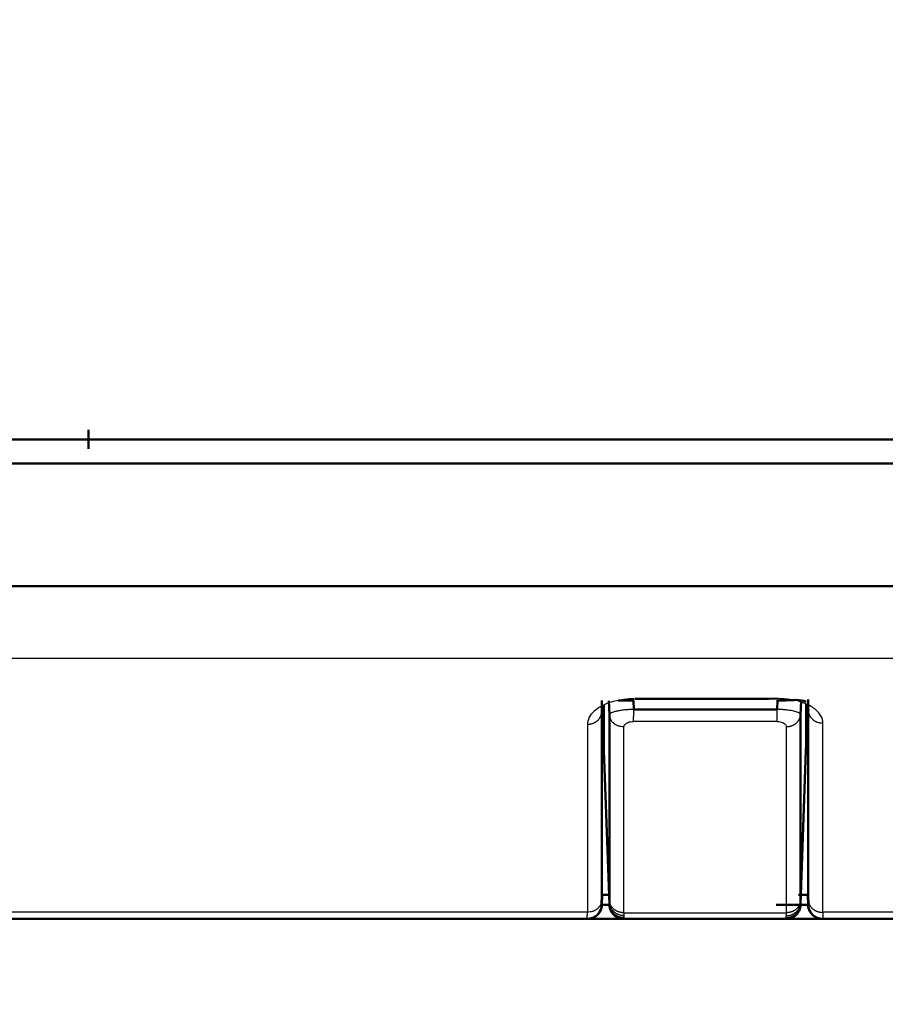
# Model space of a CAD drawing. Units: millimetres. Extents: x 258 to 977, y 171 to 374.
# Drawn here: x 483 to 492, y 213 to 224 of the extents above; entities that cross this region are included whole.
import ezdxf

# ---------------------------------------------------------------- set-up
doc = ezdxf.new("R2010")
doc.units = ezdxf.units.MM
doc.layers.add('1', color=7, linetype='Continuous', true_color=0xffffff)
doc.styles.add('kanji', font='simplex.shx', dxfattribs={"bigfont": 'bigfont.shx'})
doc.dimstyles.get("Standard").update_dxf_attribs({"dimtxt": 0.18, "dimasz": 0.18, "dimexe": 0.18, "dimexo": 0.0625, "dimgap": 0.09, "dimtad": 0, "dimtih": 1, "dimtoh": 1, "dimdec": 4, "dimzin": 0, "dimdsep": 46, "dimtxsty": 'Standard', "dimcen": 0.09, "dimadec": 0, "dimazin": 0, "dimtfac": 1, "dimtdec": 4, "dimtofl": 0, "dimtmove": 0, "dimatfit": 3, "dimfxl": 1, "dimtolj": 1, "dimtzin": 0, "dimarcsym": 0})

# ---------------------------------------------------------------- blocks, each defined once
blk = doc.blocks.new('_U3')
at = {"layer": '1', "color": 18, "lineweight": 25}
for p, q in [((545.227912, 275.402149), (545.227912, 188.566909)), ((423.727912, 218.001083), (423.727912, 188.566909)), ((423.727912, 191.566909), (426.727909, 192.370757)), ((545.227912, 191.566909), (542.227909, 192.370757)), ((423.727912, 191.566909), (545.227912, 191.566909)), ((423.727912, 191.566909), (426.727915, 190.763061)), ((545.227912, 191.566909), (542.227915, 190.763061))]:
    blk.add_line(p, q, dxfattribs=at)
at = {"layer": '1', "color": 18, "linetype": 'Continuous', "lineweight": 13, "insert": (467.32659, 191.477576), "char_height": 3.2, "attachment_point": 7, "line_spacing_factor": 0.903614, "style": 'kanji'}
blk.add_mtext('\\W0.7674;243', dxfattribs=at)
blk = doc.blocks.new('_Open')
at = {"color": 0, "linetype": 'ByBlock', "lineweight": -2}
for p, q in [((-1, 0.166667), (0, 0)), ((-1, -0.166667), (0, 0)), ((0, 0), (-1, 0))]:
    blk.add_line(p, q, dxfattribs=at)
blk = doc.blocks.new('_U4')
at = {"layer": '1', "color": 18, "lineweight": 25}
for p, q in [((302.227912, 275.402149), (302.227912, 170.933279)), ((545.227911, 275.402149), (545.227911, 170.933279)), ((302.227912, 173.933279), (305.227909, 174.737127)), ((545.227911, 173.933279), (542.227908, 174.737127)), ((545.227911, 173.933279), (302.227912, 173.933279)), ((302.227912, 173.933279), (305.227915, 173.129431)), ((545.227911, 173.933279), (542.227914, 173.129431))]:
    blk.add_line(p, q, dxfattribs=at)
at = {"layer": '1', "color": 18, "linetype": 'Continuous', "lineweight": 13, "insert": (420.252511, 173.843946), "char_height": 3.2, "attachment_point": 7, "line_spacing_factor": 0.903614, "style": 'kanji'}
blk.add_mtext('\\W0.7674;486', dxfattribs=at)
blk = doc.blocks.new('_U7')
at = {"layer": '1', "color": 18, "lineweight": 25}
for p, q in [((324.527912, 304.731208), (572.013265, 304.731208)), ((569.013265, 304.731208), (568.209418, 301.731205)), ((569.013265, 304.731208), (569.013265, 214.231208)), ((569.013265, 304.731208), (569.817113, 301.731211)), ((569.013265, 214.231208), (568.209418, 217.231205)), ((569.013265, 214.231208), (569.817113, 217.231211)), ((538.897226, 214.231208), (572.013265, 214.231208))]:
    blk.add_line(p, q, dxfattribs=at)
at = {"layer": '1', "color": 18, "linetype": 'Continuous', "lineweight": 13, "insert": (569.416198, 255.980208), "char_height": 3.2, "attachment_point": 7, "rotation": 90, "line_spacing_factor": 0.903614, "style": 'kanji'}
blk.add_mtext('\\W0.8165;181', dxfattribs=at)

msp = doc.modelspace()

# ---------------------------------------------------------------- linework, layer by layer
at = {"layer": '1', "color": 162, "linetype": 'Continuous', "lineweight": 50}
for p, q in [((483.8029, 219.1312), (483.8029, 219.3312)), ((489.2321, 216.3583), (489.2271, 216.5043)), ((489.4851, 216.4155), (489.482, 216.508)), ((490.9812, 216.4156), (490.9845, 216.5113)), ((491.2285, 216.5044), (491.2236, 216.3609)), ((489.2321, 216.3582), (489.2321, 214.4209)), ((489.4851, 216.4155), (490.9812, 216.4157)), ((491.2236, 214.4209), (491.2236, 216.3609)), ((489.2314, 214.3825), (489.1753, 215.9875)), ((491.2244, 214.3813), (491.2805, 215.9883)), ((489.1525, 214.4812), (489.1559, 214.4812)), ((489.1543, 214.3786), (489.1561, 214.4812)), ((489.2279, 214.4812), (489.1552, 214.4812)), ((491.3006, 214.4812), (491.2024, 214.4812)), ((491.3017, 214.3786), (491.3, 214.4812)), ((491.3, 214.4812), (491.3033, 214.4812)), ((489.1515, 214.3786), (489.1543, 214.3786)), ((489.1543, 214.3786), (489.2272, 214.3786)), ((490.9709, 214.3786), (491.3015, 214.3786)), ((489.0043, 214.2312), (489.0015, 214.2312)), ((489.0043, 214.2312), (489.3801, 214.2312)), ((491.0743, 214.2312), (489.3815, 214.2312)), ((491.0761, 214.2312), (491.4515, 214.2312)), ((491.4542, 214.2312), (491.4515, 214.2312))]:
    msp.add_line(p, q, dxfattribs=at)
for centre, major_axis, ratio, start_param, end_param in [((489.1576, 214.7286), (-0.0061, -0.35), 0.010168, 5.7536926, 6.2834084), ((491.2981, 214.7286), (-0.0061, 0.35), 0.010158, 3.1414349, 3.670319), ((489.0015, 214.3812), (-0.0005, 0.15), 0.999948, 3.1381487, 4.6915343), ((491.4542, 214.3812), (0, 0.15), 0.999948, 1.5882484, 3.1393116)]:
    msp.add_ellipse(centre, major_axis=major_axis, ratio=ratio, start_param=start_param, end_param=end_param, dxfattribs=at)
for points, knots in [([(423.7279, 219.2312), (459.0138, 219.2312), (504.827, 219.2312), (539.7676, 219.2312), (543.7279, 219.2312), (543.7279, 219.2312)], [0, 0, 0, 0, 0.5085576, 0.7046133, 1, 1, 1, 1]), ([(538.9342, 218.9812), (537.7763, 218.9812), (535.7047, 218.9812), (532.2226, 218.9812), (528.4158, 218.9812), (523.0508, 218.9812), (515.3725, 218.9812), (506.863, 218.9812), (494.5989, 218.9812), (478.7906, 218.9812), (459.2562, 218.9812), (441.0438, 218.9812), (429.1793, 218.9812), (423.7279, 218.9812)], [0, 0, 0, 0, 0.0913036, 0.1351293, 0.1755838, 0.259864, 0.3376612, 0.4219414, 0.4997385, 0.6493484, 0.7795213, 0.8996808, 1, 1, 1, 1]), ([(538.8468, 217.6977), (538.5844, 217.699), (538.0595, 217.7017), (536.483, 217.7033), (534.0031, 217.6978), (529.0099, 217.704), (521.8756, 217.7036), (512.3, 217.7048), (501.4634, 217.6981), (489.2316, 217.6997), (475.4842, 217.7017), (459.9607, 217.7039), (445.7858, 217.7024), (433.4765, 217.706), (426.9775, 217.6997), (423.7279, 217.6965)], [0, 0, 0, 0, 0.008072, 0.0161432, 0.046368, 0.0766084, 0.1487213, 0.2317502, 0.3250502, 0.429562, 0.5486783, 0.6811704, 0.831664, 0.915832, 1, 1, 1, 1]), ([(489.1525, 214.4812), (489.1526, 214.5969), (489.1527, 214.8176), (489.1529, 215.1395), (489.153, 215.452), (489.153, 215.7767), (489.153, 216.131), (489.1528, 216.3775), (489.1528, 216.5083)], [0, 0, 0, 0, 0.1676427, 0.3200933, 0.4692711, 0.6262886, 0.8006604, 1, 1, 1, 1]), ([(489.1753, 215.9875), (489.1752, 216.0723), (489.175, 216.2299), (489.1749, 216.3866), (489.1748, 216.4588)], [0, 0, 0, 0, 0.5381428, 1, 1, 1, 1]), ([(489.3239, 216.5093), (489.3404, 216.5091), (489.3893, 216.5078), (489.4474, 216.5079), (489.488, 216.5079)], [0, 0, 0, 0, 0.3577153, 1, 1, 1, 1]), ([(490.9885, 216.5093), (491.027, 216.5093), (491.0945, 216.5094), (491.1971, 216.5177), (491.254, 216.5069), (491.2826, 216.4954)], [0, 0, 0, 0, 0.2725973, 0.5227457, 1, 1, 1, 1]), ([(491.303, 216.5179), (491.303, 216.4092), (491.3029, 216.2017), (491.3028, 215.9006), (491.3028, 215.6199), (491.3029, 215.349), (491.303, 215.0756), (491.3031, 214.7862), (491.3032, 214.5862), (491.3033, 214.4812)], [0, 0, 0, 0, 0.1650643, 0.313248, 0.4497667, 0.5801457, 0.7107537, 0.8483935, 1, 1, 1, 1]), ([(489.1543, 214.3786), (489.1543, 214.3773), (489.1542, 214.3746), (489.154, 214.3706), (489.1536, 214.3666), (489.1532, 214.3626), (489.1526, 214.3586), (489.152, 214.3546), (489.1512, 214.3507), (489.1503, 214.3468), (489.1494, 214.3429), (489.1483, 214.339), (489.1471, 214.3351), (489.1458, 214.3313), (489.1444, 214.3276), (489.1429, 214.3238), (489.1414, 214.3201), (489.1397, 214.3165), (489.1379, 214.3129), (489.136, 214.3093), (489.134, 214.3058), (489.132, 214.3024), (489.1298, 214.299), (489.1276, 214.2957), (489.1252, 214.2924), (489.1228, 214.2892), (489.1203, 214.2861), (489.1177, 214.283), (489.1151, 214.28), (489.1123, 214.2771), (489.1095, 214.2742), (489.1066, 214.2714), (489.1036, 214.2687), (489.1005, 214.2661), (489.0974, 214.2636), (489.0942, 214.2611), (489.091, 214.2588), (489.0877, 214.2565), (489.0843, 214.2543), (489.0809, 214.2522), (489.0774, 214.2502), (489.0739, 214.2483), (489.0703, 214.2465), (489.0667, 214.2448), (489.063, 214.2431), (489.0593, 214.2416), (489.0555, 214.2402), (489.0517, 214.2389), (489.0479, 214.2377), (489.044, 214.2365), (489.0401, 214.2355), (489.0362, 214.2346), (489.0323, 214.2338), (489.0283, 214.2331), (489.0244, 214.2325), (489.0204, 214.2321), (489.0164, 214.2317), (489.0124, 214.2314), (489.0083, 214.2312), (489.0057, 214.2312), (489.0043, 214.2312)], [0, 0, 0, 0, 0.0172442, 0.0344882, 0.0517317, 0.068975, 0.0862181, 0.1034608, 0.1207033, 0.1379456, 0.1551876, 0.1724294, 0.1896711, 0.2069125, 0.2241538, 0.2413949, 0.2586359, 0.2758767, 0.2931174, 0.310358, 0.3275985, 0.344839, 0.3620793, 0.3793196, 0.3965598, 0.4138, 0.4310401, 0.4482802, 0.4655203, 0.4827604, 0.5000005, 0.5172406, 0.5344807, 0.5517209, 0.5689611, 0.5862013, 0.6034416, 0.6206819, 0.6379223, 0.6551628, 0.6724034, 0.6896441, 0.7068848, 0.7241257, 0.7413667, 0.7586078, 0.775849, 0.7930904, 0.8103319, 0.8275736, 0.8448154, 0.8620574, 0.8792995, 0.8965419, 0.9137844, 0.9310271, 0.94827, 0.9655131, 0.9827564, 1, 1, 1, 1]), ([(489.2314, 214.3825), (489.2314, 214.3812), (489.2315, 214.3788), (489.2316, 214.3764), (489.2316, 214.3761), (489.2316, 214.376)], [0, 0, 0, 0, 0.3333374, 0.6666539, 1, 1, 1, 1]), ([(489.2314, 214.3825), (489.2314, 214.381), (489.2316, 214.378), (489.2319, 214.3736), (489.2324, 214.3692), (489.2331, 214.3648), (489.2338, 214.3604), (489.2348, 214.3561), (489.2358, 214.3517), (489.237, 214.3474), (489.2383, 214.3432), (489.2397, 214.3389), (489.2413, 214.3348), (489.243, 214.3306), (489.2448, 214.3266), (489.2467, 214.3225), (489.2488, 214.3186), (489.251, 214.3147), (489.2533, 214.3109), (489.2557, 214.3071), (489.2583, 214.3034), (489.2609, 214.2998), (489.2637, 214.2963), (489.2665, 214.2929), (489.2695, 214.2895), (489.2725, 214.2862), (489.2757, 214.2831), (489.279, 214.28), (489.2823, 214.277), (489.2858, 214.2741), (489.2893, 214.2714), (489.2929, 214.2687), (489.2966, 214.2662), (489.3004, 214.2637), (489.3042, 214.2614), (489.3082, 214.2591), (489.3121, 214.257), (489.3162, 214.2551), (489.3203, 214.2532), (489.3245, 214.2514), (489.3287, 214.2498), (489.333, 214.2483), (489.3373, 214.247), (489.3416, 214.2457), (489.346, 214.2446), (489.3504, 214.2436), (489.3549, 214.2428), (489.3593, 214.2421), (489.3638, 214.2415), (489.3683, 214.241), (489.3728, 214.2407), (489.3774, 214.2405), (489.3804, 214.2405), (489.3819, 214.2405)], [0, 0, 0, 0, 0.0195404, 0.0391031, 0.0586844, 0.0782812, 0.0978903, 0.1175091, 0.137135, 0.1567658, 0.1763996, 0.1960345, 0.2156692, 0.2353024, 0.254933, 0.2745604, 0.294184, 0.3138033, 0.3334182, 0.3530287, 0.3726349, 0.3922372, 0.4118358, 0.4314314, 0.4510245, 0.4706158, 0.490206, 0.5097958, 0.5293861, 0.5489774, 0.5685706, 0.5881663, 0.6077651, 0.6273675, 0.6469738, 0.6665845, 0.6861996, 0.705819, 0.7254427, 0.7450702, 0.764701, 0.7843342, 0.8039689, 0.8236038, 0.8432375, 0.8628682, 0.8824939, 0.9021123, 0.9217211, 0.9413174, 0.9608982, 0.9804603, 1, 1, 1, 1]), ([(491.2242, 214.376), (491.2236, 214.3568), (491.2192, 214.3377), (491.2036, 214.3027), (491.1923, 214.2866), (491.1647, 214.26), (491.1483, 214.2493), (491.1127, 214.2349), (491.0935, 214.2312), (491.0743, 214.2312)], [0, 0, 0, 0, 0.25, 0.25, 0.5, 0.5, 0.75, 0.75, 1, 1, 1, 1]), ([(491.2244, 214.3813), (491.2244, 214.3798), (491.2242, 214.3769), (491.2238, 214.3725), (491.2234, 214.3681), (491.2227, 214.3637), (491.222, 214.3593), (491.2211, 214.355), (491.22, 214.3507), (491.2189, 214.3464), (491.2176, 214.3421), (491.2161, 214.3379), (491.2146, 214.3337), (491.2129, 214.3296), (491.2111, 214.3256), (491.2092, 214.3215), (491.2071, 214.3176), (491.205, 214.3137), (491.2027, 214.3099), (491.2003, 214.3061), (491.1978, 214.3024), (491.1952, 214.2988), (491.1924, 214.2953), (491.1896, 214.2919), (491.1867, 214.2885), (491.1836, 214.2852), (491.1805, 214.2821), (491.1772, 214.279), (491.1739, 214.276), (491.1705, 214.2731), (491.167, 214.2703), (491.1634, 214.2676), (491.1598, 214.265), (491.156, 214.2626), (491.1522, 214.2602), (491.1483, 214.258), (491.1444, 214.2558), (491.1403, 214.2538), (491.1363, 214.2519), (491.1321, 214.2502), (491.1279, 214.2485), (491.1237, 214.247), (491.1194, 214.2456), (491.1151, 214.2443), (491.1107, 214.2432), (491.1063, 214.2422), (491.1019, 214.2413), (491.0975, 214.2405), (491.093, 214.2399), (491.0886, 214.2394), (491.0841, 214.2391), (491.0796, 214.2388), (491.0766, 214.2388), (491.0751, 214.2388)], [0, 0, 0, 0, 0.0195414, 0.0391045, 0.0586861, 0.0782828, 0.0978917, 0.1175102, 0.1371356, 0.1567659, 0.1763992, 0.1960336, 0.2156679, 0.2353007, 0.254931, 0.2745582, 0.2941816, 0.3138009, 0.333416, 0.3530266, 0.3726332, 0.3922358, 0.4118349, 0.4314309, 0.4510246, 0.4706164, 0.4902072, 0.5097975, 0.5293882, 0.54898, 0.5685736, 0.5881696, 0.6077685, 0.627371, 0.6469774, 0.6665879, 0.6862027, 0.7058218, 0.7254449, 0.7450719, 0.764702, 0.7843345, 0.8039685, 0.8236026, 0.8432356, 0.8628657, 0.8824909, 0.9021091, 0.9217178, 0.9413143, 0.9608957, 0.9804587, 1, 1, 1, 1]), ([(491.2242, 214.376), (491.2242, 214.3762), (491.2243, 214.3768), (491.2244, 214.3798), (491.2244, 214.3813)], [0, 0, 0, 0, 0.4992519, 1, 1, 1, 1]), ([(491.3015, 214.3786), (491.3016, 214.3773), (491.3016, 214.3746), (491.3019, 214.3706), (491.3022, 214.3666), (491.3026, 214.3626), (491.3032, 214.3586), (491.3039, 214.3546), (491.3046, 214.3507), (491.3055, 214.3468), (491.3065, 214.3429), (491.3075, 214.339), (491.3087, 214.3351), (491.31, 214.3313), (491.3114, 214.3276), (491.3129, 214.3238), (491.3145, 214.3201), (491.3162, 214.3165), (491.3179, 214.3129), (491.3198, 214.3093), (491.3218, 214.3058), (491.3238, 214.3024), (491.326, 214.299), (491.3282, 214.2957), (491.3306, 214.2924), (491.333, 214.2892), (491.3355, 214.2861), (491.3381, 214.283), (491.3408, 214.28), (491.3435, 214.2771), (491.3463, 214.2742), (491.3492, 214.2714), (491.3522, 214.2687), (491.3553, 214.2661), (491.3584, 214.2636), (491.3616, 214.2611), (491.3648, 214.2588), (491.3681, 214.2565), (491.3715, 214.2543), (491.3749, 214.2522), (491.3784, 214.2502), (491.3819, 214.2483), (491.3855, 214.2465), (491.3892, 214.2448), (491.3928, 214.2431), (491.3966, 214.2416), (491.4003, 214.2402), (491.4041, 214.2389), (491.4079, 214.2377), (491.4118, 214.2365), (491.4157, 214.2355), (491.4196, 214.2346), (491.4235, 214.2338), (491.4275, 214.2331), (491.4315, 214.2325), (491.4355, 214.2321), (491.4395, 214.2317), (491.4435, 214.2314), (491.4475, 214.2312), (491.4502, 214.2312), (491.4515, 214.2312)], [0, 0, 0, 0, 0.0172442, 0.0344882, 0.0517318, 0.0689751, 0.0862181, 0.1034608, 0.1207033, 0.1379456, 0.1551876, 0.1724294, 0.1896711, 0.2069125, 0.2241538, 0.2413949, 0.2586359, 0.2758767, 0.2931175, 0.3103581, 0.3275986, 0.344839, 0.3620794, 0.3793197, 0.3965599, 0.4138001, 0.4310402, 0.4482803, 0.4655205, 0.4827605, 0.5000006, 0.5172408, 0.5344809, 0.551721, 0.5689612, 0.5862015, 0.6034418, 0.6206821, 0.6379225, 0.655163, 0.6724036, 0.6896443, 0.706885, 0.7241259, 0.7413669, 0.758608, 0.7758492, 0.7930906, 0.8103321, 0.8275737, 0.8448156, 0.8620575, 0.8792997, 0.896542, 0.9137845, 0.9310272, 0.9482701, 0.9655132, 0.9827565, 1, 1, 1, 1]), ([(482.4542, 214.2312), (482.4975, 214.2312), (482.9259, 214.2312), (483.7383, 214.2312), (484.9057, 214.2312), (486.124, 214.2312), (487.4519, 214.2312), (488.4237, 214.2312), (488.9594, 214.2312), (489.0015, 214.2312)], [0, 0, 0, 0, 0.0198195, 0.1963046, 0.3722382, 0.5547208, 0.7545086, 0.9806974, 1, 1, 1, 1]), ([(491.4542, 214.2312), (491.7811, 214.2312), (492.8244, 214.2312), (494.6714, 214.2312), (496.5366, 214.2312), (497.6853, 214.2312), (498.0305, 214.2312)], [0, 0, 0, 0, 0.1490954, 0.4759382, 0.842511, 1, 1, 1, 1])]:
    msp.add_open_spline(points, degree=3, knots=knots, dxfattribs=at)
at = {"layer": '1', "color": 162, "linetype": 'Continuous', "lineweight": 25}
for points, knots in [([(423.7279, 216.9463), (425.2328, 216.9463), (428.1279, 216.9463), (432.2946, 216.9463), (436.1041, 216.9463), (439.5551, 216.9463), (442.7527, 216.9463), (445.8864, 216.9463), (449.1831, 216.9463), (452.8032, 216.9463), (456.8393, 216.9464), (461.3641, 216.9465), (466.471, 216.9468), (472.1939, 216.9472), (478.3091, 216.9479), (484.3594, 216.9489), (489.9221, 216.95), (494.8327, 216.951), (499.1352, 216.9519), (502.9122, 216.9526), (506.2405, 216.9532), (509.1826, 216.9535), (511.791, 216.9535), (514.1106, 216.9521), (516.1789, 216.9509), (518.0274, 216.9502), (519.6833, 216.9495), (521.1698, 216.9488), (522.5065, 216.9478), (523.7108, 216.9469), (524.8003, 216.9463), (525.7878, 216.9462), (526.6769, 216.9466), (527.4844, 216.9474), (528.2527, 216.9485), (529.0512, 216.9494), (529.9318, 216.9502), (530.9184, 216.9508), (532.0195, 216.9509), (533.2428, 216.9501), (534.5702, 216.9497), (535.9413, 216.9488), (537.2924, 216.9476), (538.1515, 216.9469), (538.5659, 216.9466)], [0, 0, 0, 0, 0.0390737, 0.0751732, 0.1081878, 0.13799, 0.1647776, 0.1912162, 0.2193562, 0.2503777, 0.2852135, 0.3241551, 0.3678667, 0.4178213, 0.4727591, 0.5266599, 0.5749399, 0.617224, 0.6542018, 0.6867005, 0.7153445, 0.7406766, 0.7631522, 0.7831404, 0.8009738, 0.8169203, 0.8312125, 0.8440584, 0.8556179, 0.8660279, 0.8754444, 0.8840329, 0.8918087, 0.8986856, 0.9051668, 0.9119607, 0.9196841, 0.9283849, 0.9380717, 0.9489835, 0.9612059, 0.9741278, 0.9870745, 1, 1, 1, 1]), ([(489.4895, 216.5262), (489.4644, 216.5255), (489.3378, 216.5221), (489.1732, 216.4731), (489.0633, 216.3939), (489.0121, 216.3286), (489.0058, 216.2829), (489.0026, 216.26)], [0, 0, 0, 0, 0.0931695, 0.4706227, 0.6470446, 0.8235943, 1, 1, 1, 1]), ([(491.4565, 216.2735), (491.4554, 216.2863), (491.4534, 216.3117), (491.4307, 216.3656), (491.3696, 216.4321), (491.2668, 216.4826), (491.1769, 216.5076), (491.1172, 216.5189), (491.0545, 216.5262), (491.0116, 216.5271), (490.9901, 216.5275)], [0, 0, 0, 0, 0.1008015, 0.2015581, 0.4371007, 0.6724747, 0.7543672, 0.8362534, 0.9181589, 1, 1, 1, 1]), ([(489.1505, 214.4266), (489.1505, 214.4813), (489.1505, 214.5877), (489.1506, 214.7448), (489.1506, 214.8976), (489.1506, 215.0494), (489.1507, 215.2004), (489.1507, 215.3471), (489.1507, 215.484), (489.1508, 215.607), (489.1508, 215.7158), (489.1508, 215.8127), (489.1509, 215.9014), (489.1509, 215.9872), (489.1509, 216.076), (489.1509, 216.1719), (489.151, 216.2772), (489.151, 216.3506), (489.151, 216.389)], [0, 0, 0, 0, 0.0819664, 0.1593968, 0.235801, 0.3118169, 0.3884353, 0.4643036, 0.5345843, 0.5972076, 0.6526814, 0.7018205, 0.7466508, 0.7898121, 0.8350943, 0.8848048, 0.9395732, 1, 1, 1, 1]), ([(489.4851, 216.4155), (489.4686, 216.4149), (489.4354, 216.4138), (489.3874, 216.4097), (489.3434, 216.4038), (489.305, 216.3963), (489.2736, 216.3878), (489.2504, 216.3784), (489.2354, 216.3685), (489.2332, 216.3616), (489.2321, 216.3582)], [0, 0, 0, 0, 0.1248582, 0.2500484, 0.3752661, 0.5002732, 0.6251357, 0.7499645, 0.8749861, 1, 1, 1, 1]), ([(489.3835, 216.2329), (489.3725, 216.2334), (489.3505, 216.2344), (489.319, 216.2439), (489.2906, 216.2586), (489.2665, 216.2786), (489.2481, 216.3026), (489.2356, 216.3295), (489.2333, 216.3487), (489.2321, 216.3582)], [0, 0, 0, 0, 0.1427595, 0.2855407, 0.42835, 0.5711941, 0.7140795, 0.8570126, 1, 1, 1, 1]), ([(490.9795, 216.29), (490.9796, 216.2929), (490.9798, 216.2988), (490.9801, 216.3097), (490.9804, 216.3219), (490.9806, 216.3354), (490.9808, 216.35), (490.981, 216.3656), (490.9811, 216.3818), (490.9812, 216.3986), (490.9812, 216.41), (490.9812, 216.4157)], [0, 0, 0, 0, 0.1111032, 0.222205, 0.3333068, 0.4444101, 0.5555164, 0.666627, 0.7777435, 0.8888674, 1, 1, 1, 1]), ([(491.2236, 216.3609), (491.2229, 216.3636), (491.2215, 216.3689), (491.2123, 216.3767), (491.1979, 216.3841), (491.1783, 216.3911), (491.1539, 216.3976), (491.1251, 216.4033), (491.0927, 216.4081), (491.0572, 216.4118), (491.0197, 216.4144), (490.994, 216.4153), (490.9812, 216.4157)], [0, 0, 0, 0, 0.1001666, 0.200273, 0.3002165, 0.4001085, 0.5000373, 0.6000604, 0.7001396, 0.8003206, 0.9005357, 1, 1, 1, 1]), ([(491.3048, 216.4024), (491.3048, 216.3655), (491.3048, 216.2914), (491.3048, 216.1754), (491.3049, 216.0486), (491.3049, 215.9058), (491.3049, 215.7501), (491.305, 215.5889), (491.305, 215.4277), (491.3051, 215.2678), (491.3051, 215.1066), (491.3051, 214.943), (491.3052, 214.7757), (491.3052, 214.6032), (491.3052, 214.4861), (491.3052, 214.4264)], [0, 0, 0, 0, 0.0576136, 0.1156442, 0.1803138, 0.2540896, 0.335605, 0.4190507, 0.4998675, 0.5801027, 0.6606664, 0.7423939, 0.8255674, 0.9110277, 1, 1, 1, 1]), ([(489.0026, 216.26), (489.0026, 216.2217), (489.0026, 216.1484), (489.0026, 216.0432), (489.0026, 215.9474), (489.0025, 215.8588), (489.0025, 215.773), (489.0025, 215.6845), (489.0024, 215.5878), (489.0024, 215.4792), (489.0023, 215.3563), (489.0023, 215.2196), (489.0022, 215.0731), (489.0022, 214.9222), (489.0022, 214.7705), (489.0021, 214.6178), (489.0021, 214.4608), (489.0021, 214.3545), (489.0021, 214.2997)], [0, 0, 0, 0, 0.0604268, 0.1151952, 0.1649057, 0.2101879, 0.2533492, 0.2981795, 0.3473186, 0.4027924, 0.4654157, 0.5356964, 0.6115647, 0.6881831, 0.764199, 0.8406032, 0.9180336, 1, 1, 1, 1]), ([(489.3835, 216.2326), (489.3841, 216.2372), (489.3852, 216.2464), (489.3943, 216.2597), (489.4091, 216.2718), (489.4296, 216.2816), (489.4551, 216.2885), (489.4741, 216.2894), (489.4836, 216.2899)], [0, 0, 0, 0, 0.1656446, 0.3328723, 0.5000488, 0.6665938, 0.8326543, 1, 1, 1, 1]), ([(490.9795, 216.2901), (490.9905, 216.2894), (491.0125, 216.2882), (491.0404, 216.279), (491.0606, 216.2664), (491.0731, 216.2513), (491.0746, 216.2406), (491.0754, 216.2353)], [0, 0, 0, 0, 0.2007632, 0.400104, 0.6001944, 0.8007202, 1, 1, 1, 1]), ([(491.4569, 214.2995), (491.4569, 214.3592), (491.4568, 214.4762), (491.4568, 214.6486), (491.4568, 214.8158), (491.4567, 214.9793), (491.4567, 215.1403), (491.4566, 215.3001), (491.4566, 215.4611), (491.4566, 215.6221), (491.4565, 215.7776), (491.4565, 215.9202), (491.4565, 216.0469), (491.4565, 216.1627), (491.4565, 216.2367), (491.4565, 216.2735)], [0, 0, 0, 0, 0.0889723, 0.1744326, 0.2576061, 0.3393336, 0.4198973, 0.5001325, 0.5809493, 0.664395, 0.7459104, 0.8196862, 0.8843558, 0.9423864, 1, 1, 1, 1]), ([(489.1505, 214.4266), (489.1496, 214.4171), (489.1478, 214.3981), (489.136, 214.3712), (489.1182, 214.3471), (489.0946, 214.3269), (489.0664, 214.3118), (489.0351, 214.3018), (489.0131, 214.3004), (489.0021, 214.2997)], [0, 0, 0, 0, 0.1427622, 0.2855453, 0.4283559, 0.5712003, 0.7140848, 0.8570159, 1, 1, 1, 1]), ([(489.232, 214.4015), (489.2319, 214.3988), (489.2318, 214.3934), (489.2316, 214.3869), (489.2315, 214.3839), (489.2314, 214.3825)], [0, 0, 0, 0, 0.3333348, 0.6667417, 1, 1, 1, 1]), ([(489.2321, 214.4209), (489.2321, 214.4185), (489.2321, 214.4138), (489.232, 214.4073), (489.232, 214.4033), (489.232, 214.4015)], [0, 0, 0, 0, 0.3333905, 0.6666237, 1, 1, 1, 1]), ([(491.2238, 214.3989), (491.2237, 214.4009), (491.2237, 214.4053), (491.2236, 214.4127), (491.2236, 214.4181), (491.2236, 214.4209)], [0, 0, 0, 0, 0.3334192, 0.6666177, 1, 1, 1, 1]), ([(491.2244, 214.3813), (491.2243, 214.3833), (491.224, 214.3875), (491.2238, 214.3951), (491.2238, 214.3989)], [0, 0, 0, 0, 0.5006212, 1, 1, 1, 1]), ([(489.0021, 214.2999), (488.9615, 214.2999), (488.4272, 214.2999), (487.4569, 214.2999), (486.1288, 214.2999), (484.9103, 214.2999), (483.7428, 214.2999), (482.9296, 214.2999), (482.5004, 214.2999), (482.4565, 214.2999)], [0, 0, 0, 0, 0.018605, 0.244884, 0.4447515, 0.627307, 0.8033107, 0.9798663, 1, 1, 1, 1]), ([(489.0015, 214.2312), (489.0015, 214.2315), (489.0015, 214.232), (489.0015, 214.2365), (489.0016, 214.2436), (489.0017, 214.2535), (489.0018, 214.2662), (489.0019, 214.2815), (489.0021, 214.2938), (489.0021, 214.2999)], [0, 0, 0, 0, 0.1428537, 0.2857128, 0.4285703, 0.5714264, 0.7142839, 0.8571438, 1, 1, 1, 1]), ([(489.3835, 214.2954), (489.3835, 214.2941), (489.3835, 214.2915), (489.3834, 214.2877), (489.3834, 214.2841), (489.3833, 214.2806), (489.3832, 214.2772), (489.3832, 214.2739), (489.3831, 214.2707), (489.3831, 214.2687), (489.383, 214.2676)], [0, 0, 0, 0, 0.125, 0.25, 0.375, 0.5, 0.625, 0.75, 0.875, 1, 1, 1, 1]), ([(489.3837, 214.2953), (489.6656, 214.2953), (490.2295, 214.2952), (490.7934, 214.2953), (491.0753, 214.2954)], [0, 0, 0, 0, 0.4999999, 1, 1, 1, 1]), ([(491.0753, 214.2954), (491.0753, 214.2941), (491.0753, 214.2914), (491.0753, 214.2875), (491.0752, 214.2838), (491.0752, 214.2802), (491.0752, 214.2767), (491.0751, 214.2733), (491.0751, 214.27), (491.0751, 214.2669), (491.0751, 214.2649), (491.0751, 214.2639)], [0, 0, 0, 0, 0.1111068, 0.2222195, 0.3333333, 0.4444448, 0.5555552, 0.6666667, 0.7777805, 0.8888932, 1, 1, 1, 1]), ([(491.4569, 214.2995), (491.4568, 214.2962), (491.4567, 214.2895), (491.4566, 214.2803), (491.4565, 214.2719), (491.4563, 214.2642), (491.4561, 214.2573), (491.4559, 214.2512), (491.4557, 214.2459), (491.4555, 214.2414), (491.4553, 214.2377), (491.455, 214.2348), (491.4548, 214.2327), (491.4545, 214.2314), (491.4543, 214.2313), (491.4542, 214.2312)], [0, 0, 0, 0, 0.0769204, 0.1538437, 0.230768, 0.307692, 0.3846154, 0.4615383, 0.5384611, 0.6153842, 0.692308, 0.7692325, 0.846157, 0.9230803, 1, 1, 1, 1]), ([(498.0328, 214.2987), (496.9369, 214.2989), (494.745, 214.2992), (492.5529, 214.2994), (491.4569, 214.2995)], [0, 0, 0, 0, 0.5, 1, 1, 1, 1]), ([(489.3819, 214.2405), (489.3819, 214.2393), (489.3818, 214.237), (489.3818, 214.2344), (489.3817, 214.2326), (489.3816, 214.2314), (489.3815, 214.2313), (489.3815, 214.2312)], [0, 0, 0, 0, 0.2, 0.4000002, 0.6000004, 0.8000004, 1, 1, 1, 1]), ([(489.383, 214.2676), (489.383, 214.2653), (489.3828, 214.2607), (489.3826, 214.2546), (489.3824, 214.2492), (489.3822, 214.2444), (489.382, 214.2418), (489.3819, 214.2405)], [0, 0, 0, 0, 0.2, 0.4000003, 0.6000005, 0.8000004, 1, 1, 1, 1]), ([(491.0743, 214.2312), (491.0744, 214.2313), (491.0744, 214.2314), (491.0746, 214.2323), (491.0747, 214.2338), (491.0749, 214.2359), (491.075, 214.2378), (491.0751, 214.2388)], [0, 0, 0, 0, 0.1999996, 0.3999996, 0.5999998, 0.8, 1, 1, 1, 1]), ([(491.0751, 214.2388), (491.0751, 214.2399), (491.075, 214.2423), (491.075, 214.2467), (491.075, 214.2517), (491.075, 214.2574), (491.075, 214.2617), (491.0751, 214.2639)], [0, 0, 0, 0, 0.1999998, 0.3999999, 0.6000001, 0.8000002, 1, 1, 1, 1])]:
    msp.add_open_spline(points, degree=3, knots=knots, dxfattribs=at)
for points, degree in [([(489.1528, 216.5083), (489.1507, 216.3889)], 1), ([(490.9795, 216.2901), (490.8133, 216.29), (490.4809, 216.2898), (489.9822, 216.2899), (489.6498, 216.2899), (489.4836, 216.2899)], 3), ([(489.3835, 214.2956), (489.3835, 214.9414), (489.3835, 215.5871), (489.3835, 216.2329)], 3), ([(491.0754, 216.2356), (491.0754, 215.589), (491.0753, 214.9423), (491.0753, 214.2957)], 3), ([(491.3017, 214.3786), (491.3044, 214.3786)], 1)]:
    msp.add_open_spline(points, degree=degree, dxfattribs=at)
at = {"layer": '1', "color": 162, "linetype": 'Continuous', "lineweight": 50}
for points, degree in [([(489.4952, 216.5268), (489.9935, 216.527), (490.4918, 216.5273), (490.9901, 216.5275)], 3), ([(491.2835, 216.4701), (491.2836, 216.3101), (491.2821, 216.1492), (491.2805, 215.9883)], 3), ([(491.3051, 216.4024), (491.303, 216.5179)], 1)]:
    msp.add_open_spline(points, degree=degree, dxfattribs=at)
at = {"layer": '1', "color": 162, "linetype": 'Continuous', "lineweight": 25}
for points, weights in [([(489.0026, 216.26), (489.092, 216.2609), (489.1493, 216.317), (489.151, 216.3889)], [1.06911551058, 0.92431461502, 1.00703825605, 1.31728643368]), ([(489.4836, 216.2899), (489.4845, 216.3154), (489.4851, 216.3606), (489.4851, 216.4155)], [1.16445726331, 1.02024105502, 0.97087463163, 1.01635799314]), ([(491.0754, 216.2353), (491.1597, 216.2361), (491.2202, 216.2874), (491.2236, 216.3609)], [1.15950861977, 0.946830416958, 0.946830460075, 1.15950874912]), ([(491.3048, 216.4024), (491.3064, 216.3292), (491.3656, 216.2726), (491.4565, 216.2735)], [1.31716350799, 1.00249652107, 0.921972121878, 1.0755903104]), ([(489.232, 214.4015), (489.2354, 214.3221), (489.2974, 214.2672), (489.383, 214.2676)], [1.16445180424, 0.945512254913, 0.945183227134, 1.16346472091]), ([(489.3835, 214.2954), (489.2977, 214.2946), (489.2355, 214.3462), (489.2321, 214.4209)], [1.16445180423, 0.945182731918, 0.945182731922, 1.16445180424]), ([(491.0751, 214.2639), (491.1596, 214.2647), (491.2204, 214.3199), (491.2238, 214.3989)], [1.16029759537, 0.946567542487, 0.94656746821, 1.16029737254]), ([(491.2236, 214.4209), (491.2202, 214.3475), (491.1597, 214.2962), (491.0753, 214.2954)], [1.16029737254, 0.947096804087, 0.946568853103, 1.15871351959]), ([(491.3052, 214.4264), (491.307, 214.3511), (491.3696, 214.2987), (491.4569, 214.2995)], [1.16931293791, 0.943483715432, 0.943562381424, 1.16954893588])]:
    msp.add_rational_spline(points, weights, degree=3, dxfattribs=at)
at = {"layer": '1', "color": 162, "linetype": 'Continuous', "lineweight": 50}
msp.add_rational_spline([(489.2316, 214.376), (489.2346, 214.2906), (489.296, 214.2312), (489.3815, 214.2312)], [1.16375042294, 0.945758817789, 0.945417062314, 1.16272515651], degree=3, dxfattribs=at)

# ---------------------------------------------------------------- dimensions: what is measured, and where the dimension line sits
at = {"layer": '1', "color": 18, "linetype": 'Continuous', "lineweight": 13}
dim = msp.add_linear_dim(base=(569.0133, 214.2312), p1=(323.7279, 304.7312), p2=(538.0972, 214.2312), angle=90, dimstyle='Standard', override={"dimtxt": 3.2, "dimasz": 3, "dimexe": 3, "dimexo": 0.8, "dimgap": 0.8, "dimtad": 1, "dimtih": 0, "dimtoh": 0, "dimdec": 2, "dimlfac": 2, "dimzin": 8, "dimdsep": 46, "dimlunit": 2, "dimtxsty": 'kanji', "dimblk1": 'Open', "dimblk2": 'Open', "dimsah": 1, "dimse1": 0, "dimse2": 0, "dimsd1": 0, "dimsd2": 0, "dimclrd": 18, "dimclre": 18, "dimclrt": 18, "dimtol": 0, "dimtm": -0.1, "dimtfac": 0.6, "dimtdec": 2, "dimtofl": 1, "dimtmove": 0, "dimtzin": 8, "dimlwd": 25, "dimlwe": 25}, dxfattribs=at)
dim.commit()
dim.dimension.update_dxf_attribs({"geometry": '_U7', "text_midpoint": (569.0133, 259.4812), "dimtype": 160})
for base, p1, p2, picture, middle in [((302.2279, 173.9333), (545.2279, 276.2021), (302.2279, 276.2021), '_U4', (423.7279, 173.9333)), ((545.2279, 191.5669), (423.7279, 257.3762), (545.2279, 276.2021), '_U3', (470.802, 191.5669))]:
    dim = msp.add_linear_dim(base=base, p1=p1, p2=p2, dimstyle='Standard', override={"dimtxt": 3.2, "dimasz": 3, "dimexe": 3, "dimexo": 0.8, "dimgap": 0.8, "dimtad": 1, "dimtih": 1, "dimtoh": 0, "dimdec": 2, "dimlfac": 2, "dimzin": 8, "dimdsep": 46, "dimlunit": 2, "dimtxsty": 'kanji', "dimblk1": 'Open', "dimblk2": 'Open', "dimsah": 1, "dimse1": 0, "dimse2": 0, "dimsd1": 0, "dimsd2": 0, "dimclrd": 18, "dimclre": 18, "dimclrt": 18, "dimtol": 0, "dimtm": -0.1, "dimtfac": 0.6, "dimtdec": 2, "dimtofl": 1, "dimtmove": 0, "dimtzin": 8, "dimlwd": 25, "dimlwe": 25}, dxfattribs=at)
    dim.commit()
    dim.dimension.update_dxf_attribs({"geometry": picture, "text_midpoint": middle, "dimtype": 160})

doc.saveas('drawing.dxf')
